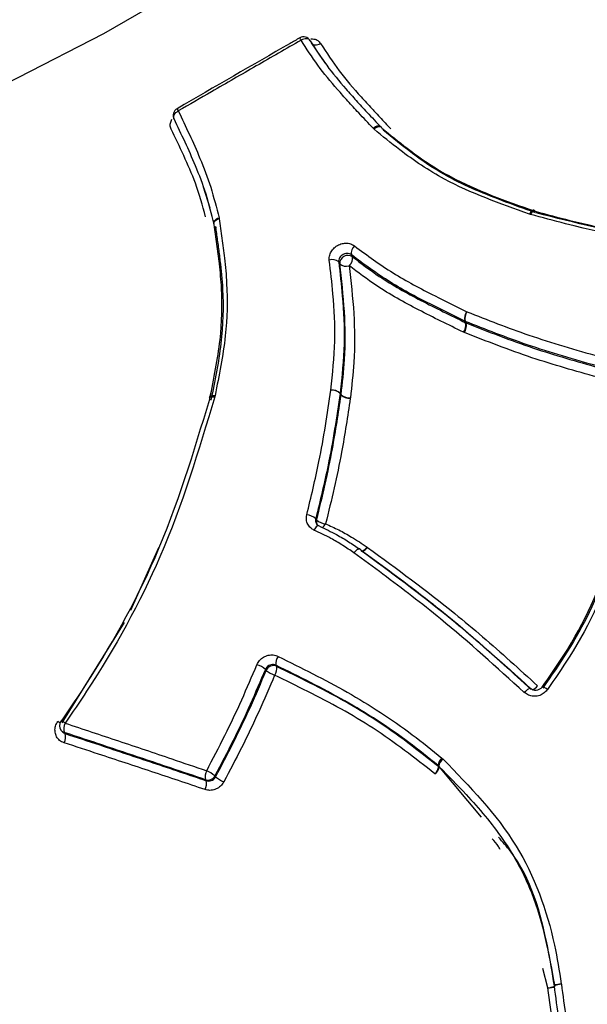
# Model space of a CAD drawing. Units: millimetres. Extents: x -5427 to 6079, y -4012 to 11100.
# Drawn here: x 1450 to 1464, y 681 to 707 of the extents above; entities that cross this region are included whole.
import ezdxf

# ---------------------------------------------------------------- set-up
doc = ezdxf.new("R2010")
doc.units = ezdxf.units.MM
doc.styles.add('SLDTEXTSTYLE0', font='TXT', dxfattribs={"width": 0.7})
doc.dimstyles.new('SLDDIMSTYLE0', dxfattribs={"dimtxt": 5, "dimasz": 3.302, "dimexe": 0, "dimexo": 0.0625, "dimgap": 1.25, "dimtad": 2, "dimdec": 0, "dimrnd": 1e-09, "dimzin": 12, "dimdsep": 46, "dimtxsty": 'SLDTEXTSTYLE0', "dimsah": 1, "dimcen": 0.09, "dimadec": 0, "dimazin": 3, "dimtfac": 1, "dimtofl": 0, "dimtmove": 0, "dimatfit": 3, "dimfxl": 0, "dimfrac": 2, "dimtolj": 1, "dimtzin": 12, "dimarcsym": 0})

# ---------------------------------------------------------------- blocks, each defined once
blk = doc.blocks.new('_D')
at = {"color": 7, "linetype": 'Continuous', "lineweight": 0}
for p, q in [((4412.091, 1266.95), (4412.091, -1729.793)), ((-3391.841, -493.813), (-3391.841, -1729.793)), ((-3391.841, -1728.793), (4412.091, -1728.793))]:
    blk.add_line(p, q, dxfattribs=at)
at = {"color": 7, "linetype": 'Continuous', "lineweight": 18}
for points in [[(-3391.841, -1728.793), (-3388.539, -1729.301), (-3388.539, -1728.285)], [(4412.091, -1728.793), (4408.789, -1728.285), (4408.789, -1729.301)]]:
    blk.add_solid(points, dxfattribs=at)
at = {"color": 7, "linetype": 'Continuous', "lineweight": 18, "insert": (503.722, -1722.348), "char_height": 5, "attachment_point": 1, "style": 'SLDTEXTSTYLE0'}
blk.add_mtext('7804', dxfattribs=at)
blk = doc.blocks.new('_D_1')
at = {"color": 7, "linetype": 'Continuous', "lineweight": 0}
for p, q in [((2149.348, 2621.95), (4637.937, 2621.95)), ((4636.937, 2621.95), (4636.937, -1539.504)), ((1405.579, -1539.504), (4637.937, -1539.504))]:
    blk.add_line(p, q, dxfattribs=at)
at = {"color": 7, "linetype": 'Continuous', "lineweight": 18}
for points in [[(4636.937, 2621.95), (4636.429, 2618.648), (4637.445, 2618.648)], [(4636.937, -1539.504), (4637.445, -1536.202), (4636.429, -1536.202)]]:
    blk.add_solid(points, dxfattribs=at)
at = {"color": 7, "linetype": 'Continuous', "lineweight": 18, "insert": (4630.492, 535.889), "char_height": 5, "attachment_point": 1, "rotation": 90, "style": 'SLDTEXTSTYLE0'}
blk.add_mtext('4161', dxfattribs=at)
blk = doc.blocks.new('_D_3')
at = {"color": 7, "linetype": 'Continuous', "lineweight": 0}
for p, q in [((5827.755, 1284.06), (5827.755, -4011.686)), ((-5426.648, -506.813), (-5426.648, -4011.686)), ((-5426.648, -4010.686), (5827.755, -4010.686))]:
    blk.add_line(p, q, dxfattribs=at)
at = {"color": 7, "linetype": 'Continuous', "lineweight": 18}
for points in [[(-5426.648, -4010.686), (-5423.346, -4011.194), (-5423.346, -4010.178)], [(5827.755, -4010.686), (5824.453, -4010.178), (5824.453, -4011.194)]]:
    blk.add_solid(points, dxfattribs=at)
at = {"color": 7, "linetype": 'Continuous', "lineweight": 18, "insert": (193.8, -4004.241), "char_height": 5, "attachment_point": 1, "style": 'SLDTEXTSTYLE0'}
blk.add_mtext('11254', dxfattribs=at)

msp = doc.modelspace()

# ---------------------------------------------------------------- linework, layer by layer
at = {"color": 7, "linetype": 'Continuous', "lineweight": 25}
for p, q in [((1457.57, 705.729), (1457.216, 706.248)), ((1453.632, 704.264), (1453.629, 704.27)), ((1458.853, 703.994), (1458.827, 704.019)), ((1459.04, 704.046), (1459.03, 704.054)), ((1454.394, 702.489), (1454.562, 701.941)), ((1454.804, 701.684), (1454.808, 701.659)), ((1462.932, 701.77), (1462.903, 701.779)), ((1463.033, 701.874), (1463.015, 701.879)), ((1454.669, 701.535), (1454.671, 701.527)), ((1454.678, 701.516), (1454.67, 701.535)), ((1454.708, 701.465), (1454.716, 701.445)), ((1461.24, 698.942), (1461.217, 698.983)), ((1461.23, 698.977), (1461.253, 698.936)), ((1461.24, 698.942), (1461.253, 698.936)), ((1461.208, 698.684), (1461.182, 698.695)), ((1454.701, 697.043), (1454.692, 697.006)), ((1457.989, 697.055), (1457.965, 697.096)), ((1457.966, 697.103), (1457.99, 697.062)), ((1457.989, 697.055), (1457.99, 697.062)), ((1454.557, 696.995), (1454.553, 696.973)), ((1458.231, 696.982), (1458.23, 696.968)), ((1453.222, 693.066), (1452.497, 691.424)), ((1458.493, 693.021), (1458.486, 693.029)), ((1458.514, 692.988), (1458.521, 692.98)), ((1458.669, 693.083), (1458.682, 693.074)), ((1452.328, 691.114), (1450.705, 688.492)), ((1450.684, 688.297), (1450.709, 688.268)), ((1460.619, 687.574), (1460.651, 687.546)), ((1460.537, 687.357), (1460.522, 687.378)), ((1460.537, 687.364), (1460.522, 687.378)), ((1461.656, 686.035), (1460.537, 687.364)), ((1460.537, 687.364), (1460.553, 687.343)), ((1463.385, 681.57), (1463.257, 682.083)), ((1463.554, 681.631), (1463.555, 681.624)), ((1463.555, 681.625), (1463.556, 681.624)), ((1463.735, 681.68), (1463.737, 681.669))]:
    msp.add_line(p, q, dxfattribs=at)
at = {"color": 7, "linetype": 'Continuous', "lineweight": 25, "flags": 128}
for points in [[(1401.552, 695.381), (1405.847, 695.022), (1410.267, 694.945), (1414.791, 695.149), (1419.393, 695.633), (1424.051, 696.396), (1428.74, 697.433), (1433.436, 698.739), (1438.114, 700.307), (1442.75, 702.129), (1447.32, 704.195), (1451.801, 706.495), (1456.168, 709.016), (1460.401, 711.747), (1464.475, 714.672), (1468.371, 717.776), (1472.068, 721.043), (1475.546, 724.457), (1478.789, 727.999)], [(1457.183, 706.306), (1457.166, 706.326), (1457.144, 706.342), (1457.117, 706.353), (1457.086, 706.357), (1457.051, 706.356), (1457.015, 706.349), (1456.979, 706.337), (1456.944, 706.319)], [(1457.216, 706.248), (1457.232, 706.228), (1457.254, 706.212), (1457.281, 706.201), (1457.313, 706.197), (1457.347, 706.198), (1457.383, 706.205), (1457.419, 706.217), (1457.454, 706.234)], [(1453.629, 704.27), (1453.622, 704.288), (1453.62, 704.315), (1453.625, 704.343), (1453.637, 704.372), (1453.655, 704.4), (1453.68, 704.427), (1453.709, 704.451), (1453.742, 704.471)], [(1459.032, 704.051), (1459.027, 704.056), (1459.007, 704.069), (1458.983, 704.075), (1458.954, 704.075), (1458.923, 704.07), (1458.891, 704.058), (1458.858, 704.041), (1458.827, 704.019)], [(1459.039, 704.045), (1459.021, 704.056), (1458.998, 704.061), (1458.971, 704.06), (1458.942, 704.052), (1458.912, 704.038), (1458.882, 704.019), (1458.853, 703.994)], [(1459.054, 704.026), (1459.04, 704.044), (1459.039, 704.045)], [(1454.67, 701.535), (1454.669, 701.537), (1454.669, 701.56), (1454.675, 701.584), (1454.689, 701.608), (1454.71, 701.63), (1454.737, 701.651), (1454.769, 701.669), (1454.804, 701.684)], [(1454.671, 701.529), (1454.671, 701.547), (1454.678, 701.57), (1454.692, 701.592), (1454.714, 701.613), (1454.741, 701.631), (1454.773, 701.647), (1454.808, 701.659)], [(1463.019, 701.877), (1463.016, 701.879), (1462.999, 701.879), (1462.981, 701.871), (1462.961, 701.857), (1462.941, 701.836), (1462.922, 701.81), (1462.903, 701.779)], [(1463.032, 701.873), (1463.031, 701.874), (1463.016, 701.873), (1462.999, 701.865), (1462.982, 701.851), (1462.965, 701.829), (1462.948, 701.802), (1462.932, 701.77)], [(1463.055, 701.852), (1463.044, 701.867), (1463.032, 701.873)], [(1454.68, 701.504), (1454.672, 701.525), (1454.671, 701.529)], [(1454.71, 701.452), (1454.718, 701.431), (1454.719, 701.427)], [(1454.717, 701.436), (1454.717, 701.42), (1454.716, 701.416)], [(1454.719, 701.427), (1454.719, 701.409), (1454.718, 701.404)], [(1458.258, 700.713), (1458.271, 700.689), (1458.285, 700.666)], [(1457.955, 700.48), (1457.941, 700.504), (1457.927, 700.527)], [(1454.555, 696.979), (1454.562, 696.991), (1454.577, 697.001), (1454.598, 697.007), (1454.625, 697.01), (1454.657, 697.01), (1454.692, 697.006)], [(1454.559, 696.995), (1454.559, 696.998), (1454.568, 697.012), (1454.583, 697.024), (1454.605, 697.034), (1454.633, 697.04), (1454.665, 697.043), (1454.701, 697.043)], [(1457.329, 693.825), (1457.34, 693.808), (1457.351, 693.79)], [(1457.41, 693.639), (1457.398, 693.642), (1457.382, 693.638), (1457.363, 693.627), (1457.343, 693.61), (1457.322, 693.587), (1457.302, 693.559), (1457.282, 693.527)], [(1457.423, 693.628), (1457.412, 693.638), (1457.41, 693.639)], [(1458.479, 693.034), (1458.476, 693.035), (1458.462, 693.039), (1458.443, 693.036), (1458.422, 693.026), (1458.399, 693.01), (1458.374, 692.989), (1458.35, 692.963), (1458.326, 692.934)], [(1458.486, 693.029), (1458.483, 693.031), (1458.468, 693.035), (1458.449, 693.032), (1458.427, 693.023), (1458.402, 693.008), (1458.377, 692.987), (1458.351, 692.962), (1458.326, 692.934)], [(1458.519, 692.982), (1458.533, 692.979), (1458.551, 692.982), (1458.573, 692.991), (1458.596, 693.007), (1458.62, 693.028), (1458.645, 693.054), (1458.669, 693.083)], [(1458.521, 692.98), (1458.525, 692.978), (1458.54, 692.974), (1458.559, 692.977), (1458.581, 692.986), (1458.605, 693.001), (1458.63, 693.021), (1458.656, 693.046), (1458.682, 693.074)], [(1456.035, 689.86), (1456.024, 689.875), (1456.014, 689.889)], [(1456.291, 689.998), (1456.301, 689.984), (1456.311, 689.969)], [(1462.938, 689.386), (1462.929, 689.392), (1462.916, 689.392), (1462.899, 689.387), (1462.877, 689.376), (1462.853, 689.36), (1462.826, 689.339), (1462.799, 689.315), (1462.771, 689.287)], [(1450.652, 688.496), (1450.625, 688.511), (1450.596, 688.528)], [(1450.765, 688.243), (1450.777, 688.228), (1450.789, 688.213)], [(1454.472, 686.983), (1454.461, 686.996), (1454.451, 687.008)], [(1454.696, 687.11), (1454.706, 687.097), (1454.717, 687.085)]]:
    msp.add_lwpolyline(points, dxfattribs=at)
at = {"color": 7, "linetype": 'Continuous', "lineweight": 25}
for centre, radius, start, end in [((1457.01, 706.205), 0.2, 30.8958, 119.8958), ((1451.153, 703.003), 6.673, 29.7969, 30.378), ((1453.809, 704.357), 0.2, 120.0949, 205.6756), ((1458.919, 707.485), 5.99, 209.5592, 210.2065), ((1458.486, 700.763), 0.234, 128.0297, 192.3164), ((1458.167, 700.489), 0.212, 56.3671, 182.2513), ((1458.056, 700.616), 0.234, 308.1061, 12.188), ((1457.764, 700.351), 0.24, 47.2906, 110.2139), ((1458.117, 700.657), 0.241, 227.4315, 290.1317), ((1461.51, 699.045), 0.3, 141.8105, 191.8187), ((1461.547, 699.052), 0.325, 146.7363, 193.1783), ((1460.945, 698.881), 0.301, 321.9345, 11.5996), ((1460.935, 698.863), 0.327, 326.8743, 12.9359), ((1461.294, 699.141), 0.176, 243.9333, 248.5892), ((1457.754, 696.872), 0.312, 47.4888, 95.6965), ((1457.742, 696.859), 0.325, 46.8379, 93.3372), ((1457.789, 697.122), 0.177, 351.4884, 353.7056), ((1458.211, 697.294), 0.326, 227.08, 273.1994), ((1458.201, 697.294), 0.314, 227.7204, 275.5651), ((1454.588, 696.969), 0.0351, 164.027, 218.7383), ((1457.068, 693.532), 0.392, 48.3331, 86.2176), ((1457.519, 693.747), 0.173, 165.6936, 212.1861), ((1457.613, 694.087), 0.395, 228.6044, 266.0694), ((1457.329, 693.819), 0.286, 306.2347, 333.7529), ((1458.368, 692.868), 0.2, 53.7755, 56.2789), ((1456.589, 690.049), 0.303, 143.5688, 189.6833), ((1455.628, 689.45), 0.586, 48.7021, 73.7077), ((1456.226, 689.781), 0.207, 65.6851, 157.3266), ((1456.424, 690.308), 0.593, 229.0002, 253.5569), ((1456.011, 689.919), 0.305, 323.7197, 9.4256), ((1462.834, 689.696), 0.37, 293.3452, 320.226), ((1463.191, 689.173), 0.263, 46.6487, 80.2995), ((1450.839, 688.424), 0.2, 145.6409, 219.3668), ((1450.634, 688.294), 0.246, 50.562, 80.7913), ((1450.818, 688.408), 0.173, 219.471, 252.0819), ((1451.07, 688.332), 0.318, 151.3587, 196.304), ((1450.483, 688.125), 0.319, 331.5323, 16.044), ((1460.809, 687.358), 0.288, 131.2723, 175.9426), ((1460.799, 687.328), 0.264, 124.1723, 172.0939), ((1454.781, 687.083), 0.338, 151.8814, 192.7748), ((1454.155, 686.474), 0.835, 49.5932, 66.9034), ((1460.248, 687.378), 0.289, 311.3921, 355.7266), ((1460.291, 687.38), 0.264, 304.2677, 351.9347), ((1460.42, 687.211), 0.187, 44.7059, 51.1786), ((1454.14, 686.91), 0.34, 332.0521, 12.496), ((1454.514, 687.204), 0.206, 252.3262, 332.7278), ((1455.266, 687.737), 0.853, 229.8973, 246.762), ((1463.292, 682.315), 0.75, 277.0948, 290.997), ((1463.372, 682.019), 0.449, 271.5749, 295.4878), ((1463.76, 681.228), 0.452, 93.202, 117.0833), ((1463.75, 681.21), 0.459, 91.7078, 115.1534)]:
    msp.add_arc(centre, radius, start, end, dxfattribs=at)
for points, knots in [([(1347.634, 662.041), (1347.954, 661.499), (1349.115, 659.537), (1351.362, 656.307), (1354.397, 652.395), (1357.687, 648.687), (1361.206, 645.183), (1364.95, 641.893), (1368.908, 638.824), (1373.073, 635.982), (1377.436, 633.374), (1381.988, 631.008), (1386.72, 628.889), (1391.624, 627.023), (1396.689, 625.418), (1401.904, 624.079), (1407.257, 623.013), (1412.734, 622.223), (1418.319, 621.713), (1423.994, 621.488), (1429.743, 621.548), (1435.544, 621.892), (1441.38, 622.519), (1447.23, 623.426), (1453.076, 624.608), (1458.899, 626.059), (1464.684, 627.774), (1470.413, 629.745), (1476.072, 631.966), (1481.648, 634.43), (1487.126, 637.129), (1492.493, 640.058), (1497.738, 643.209), (1502.846, 646.574), (1507.806, 650.148), (1512.604, 653.922), (1517.228, 657.89), (1521.664, 662.045), (1525.899, 666.377), (1529.92, 670.88), (1533.712, 675.542), (1537.26, 680.354), (1540.55, 685.301), (1543.567, 690.37), (1546.297, 695.545), (1548.728, 700.808), (1550.848, 706.139), (1552.647, 711.519), (1554.12, 716.928), (1555.262, 722.344), (1556.07, 727.75), (1556.544, 733.125), (1556.688, 738.451), (1556.503, 743.713), (1555.996, 748.895), (1555.171, 753.982), (1554.036, 758.96), (1552.599, 763.817), (1550.86, 768.535), (1548.936, 772.948), (1547.454, 775.711), (1546.759, 777.005)], [0, 0, 0, 0, 0.00603, 0.021841, 0.037639, 0.053443, 0.069276, 0.085158, 0.10111, 0.117154, 0.133307, 0.149587, 0.166009, 0.182584, 0.19932, 0.21622, 0.233281, 0.250495, 0.267851, 0.285332, 0.302916, 0.320584, 0.338315, 0.356089, 0.37389, 0.391702, 0.409516, 0.427328, 0.445135, 0.462938, 0.48074, 0.498546, 0.516361, 0.534189, 0.552035, 0.569905, 0.587805, 0.605736, 0.623702, 0.6417, 0.659728, 0.677776, 0.695828, 0.713867, 0.73187, 0.749813, 0.767669, 0.785412, 0.803018, 0.820469, 0.83775, 0.854852, 0.871774, 0.888518, 0.905093, 0.92151, 0.937785, 0.953933, 0.969974, 0.985927, 1, 1, 1, 1]), ([(1492.501, 769.245), (1492.543, 768.931), (1492.729, 767.543), (1492.764, 764.983), (1492.598, 761.584), (1492.118, 758.117), (1491.354, 754.607), (1490.303, 751.068), (1488.971, 747.518), (1487.364, 743.972), (1485.49, 740.447), (1483.356, 736.96), (1480.973, 733.526), (1478.352, 730.164), (1475.504, 726.887), (1472.444, 723.712), (1469.185, 720.654), (1465.744, 717.728), (1462.135, 714.947), (1458.377, 712.325), (1454.486, 709.874), (1450.482, 707.606), (1446.383, 705.531), (1442.208, 703.66), (1437.978, 702), (1433.713, 700.561), (1429.433, 699.348), (1425.158, 698.367), (1420.909, 697.623), (1416.706, 697.119), (1412.568, 696.857), (1408.515, 696.838), (1404.566, 697.062), (1400.74, 697.526), (1397.055, 698.23), (1393.528, 699.169), (1390.171, 700.335), (1387.018, 701.74), (1384.633, 702.99), (1383.382, 703.841), (1383.035, 704.077)], [0, 0, 0, 0, 0.008034, 0.035439, 0.062808, 0.090144, 0.117452, 0.144738, 0.172008, 0.199267, 0.226519, 0.253768, 0.281015, 0.308262, 0.33551, 0.362759, 0.390011, 0.417264, 0.444519, 0.471775, 0.499032, 0.526289, 0.553546, 0.580802, 0.608056, 0.635307, 0.662556, 0.689801, 0.717043, 0.744282, 0.771518, 0.798752, 0.825986, 0.85322, 0.880458, 0.907703, 0.93496, 0.962235, 0.989534, 1, 1, 1, 1]), ([(1456.91, 706.378), (1456.826, 706.33), (1455.758, 705.716), (1454.691, 705.098), (1453.709, 704.529)], [0, 0, 0, 0, 0.0788277, 1, 1, 1, 1]), ([(1456.944, 706.319), (1456.555, 706.095), (1455.776, 705.647), (1454.708, 705.031), (1454.031, 704.638), (1453.742, 704.471)], [0, 0, 0, 0, 0.364709, 0.729417, 1, 1, 1, 1]), ([(1458.827, 704.019), (1458.7, 704.154), (1458.526, 704.34), (1458.307, 704.575), (1458.121, 704.779), (1457.802, 705.138), (1457.369, 705.657), (1457.086, 706.099), (1456.944, 706.319)], [0, 0, 0, 0, 0.18021, 0.24849, 0.31677, 0.453341, 0.726623, 1, 1, 1, 1]), ([(1457.183, 706.306), (1457.321, 706.089), (1457.599, 705.656), (1458.026, 705.145), (1458.34, 704.792), (1458.524, 704.59), (1458.742, 704.357), (1458.915, 704.172), (1459.041, 704.038)], [0, 0, 0, 0, 0.271646, 0.544379, 0.681244, 0.74974, 0.81839, 1, 1, 1, 1]), ([(1457.196, 706.354), (1457.225, 706.354), (1457.296, 706.354), (1457.39, 706.313), (1457.433, 706.261), (1457.454, 706.234)], [0, 0, 0, 0, 0.264606, 0.632456, 1, 1, 1, 1]), ([(1457.454, 706.234), (1457.611, 705.993), (1457.923, 705.511), (1458.401, 704.959), (1458.718, 704.61), (1458.882, 704.434), (1459.047, 704.258), (1459.19, 704.107), (1459.285, 704.005)], [0, 0, 0, 0, 0.309086, 0.616432, 0.755914, 0.790783, 0.860521, 1, 1, 1, 1]), ([(1453.742, 704.471), (1453.936, 704.065), (1454.241, 703.426), (1454.601, 702.488), (1454.736, 701.952), (1454.804, 701.684)], [0, 0, 0, 0, 0.465226, 0.732634, 1, 1, 1, 1]), ([(1453.555, 703.999), (1453.549, 704.015), (1453.53, 704.061), (1453.528, 704.152), (1453.56, 704.225), (1453.576, 704.261)], [0, 0, 0, 0, 0.196434, 0.59797, 1, 1, 1, 1]), ([(1454.678, 701.516), (1454.611, 701.779), (1454.479, 702.305), (1454.125, 703.23), (1453.824, 703.862), (1453.632, 704.264)], [0, 0, 0, 0, 0.266157, 0.5327947, 1, 1, 1, 1]), ([(1454.456, 701.708), (1454.374, 702.004), (1454.219, 702.562), (1453.884, 703.308), (1453.665, 703.769), (1453.555, 703.999)], [0, 0, 0, 0, 0.360962, 0.680512, 1, 1, 1, 1]), ([(1462.903, 701.779), (1462.138, 702.051), (1460.902, 702.49), (1459.638, 703.345), (1459.072, 703.813), (1458.853, 703.994)], [0, 0, 0, 0, 0.499149, 0.806233, 1, 1, 1, 1]), ([(1459.054, 704.026), (1459.271, 703.847), (1459.827, 703.389), (1461.071, 702.55), (1462.286, 702.122), (1463.041, 701.857)], [0, 0, 0, 0, 0.195047, 0.49985, 1, 1, 1, 1]), ([(1463.065, 701.812), (1462.769, 701.918), (1461.945, 702.214), (1460.494, 702.819), (1459.59, 703.56), (1459.084, 703.974)], [0, 0, 0, 0, 0.197524, 0.550588, 1, 1, 1, 1]), ([(1454.808, 701.659), (1454.833, 701.489), (1454.882, 701.149), (1454.955, 700.587), (1455.033, 699.749), (1455.006, 698.552), (1454.806, 697.563), (1454.701, 697.043)], [0, 0, 0, 0, 0.117102, 0.234144, 0.380675, 0.6747, 1, 1, 1, 1]), ([(1472.273, 700.893), (1470.732, 700.829), (1467.842, 700.709), (1464.755, 701.272), (1463.235, 701.687), (1462.932, 701.77)], [0, 0, 0, 0, 0.477843, 0.895965, 1, 1, 1, 1]), ([(1463.055, 701.852), (1463.356, 701.771), (1464.859, 701.365), (1467.915, 700.815), (1470.774, 700.941), (1472.302, 701.008)], [0, 0, 0, 0, 0.104385, 0.521465, 1, 1, 1, 1]), ([(1469.345, 700.884), (1469.332, 700.884), (1468.249, 700.86), (1466.089, 701.058), (1464.091, 701.555), (1463.079, 701.807)], [0, 0, 0, 0, 0.006042, 0.496469, 1, 1, 1, 1]), ([(1454.566, 696.966), (1454.67, 697.478), (1454.869, 698.448), (1454.898, 699.623), (1454.823, 700.443), (1454.752, 700.997), (1454.704, 701.335), (1454.68, 701.504)], [0, 0, 0, 0, 0.326382, 0.617758, 0.764134, 0.881694, 1, 1, 1, 1]), ([(1454.71, 701.452), (1454.727, 701.334), (1454.752, 701.157), (1454.793, 700.86), (1454.846, 700.438), (1454.929, 699.613), (1454.896, 698.395), (1454.694, 697.415), (1454.593, 696.922)], [0, 0, 0, 0, 0.082658, 0.124096, 0.207225, 0.37447, 0.685431, 1, 1, 1, 1]), ([(1457.681, 700.576), (1457.68, 700.59), (1457.676, 700.643), (1457.696, 700.739), (1457.761, 700.851), (1457.861, 700.943), (1457.984, 701.004), (1458.115, 701.027), (1458.243, 701.01), (1458.309, 700.968), (1458.342, 700.947)], [0, 0, 0, 0, 0.049497, 0.185441, 0.32121, 0.456848, 0.592454, 0.728142, 0.863988, 1, 1, 1, 1]), ([(1458.342, 700.947), (1458.669, 700.704), (1459.318, 700.222), (1460.337, 699.692), (1460.996, 699.367), (1461.275, 699.23)], [0, 0, 0, 0, 0.368182, 0.732562, 1, 1, 1, 1]), ([(1458.258, 700.713), (1458.241, 700.723), (1458.208, 700.744), (1458.144, 700.752), (1458.079, 700.741), (1458.017, 700.71), (1457.967, 700.664), (1457.935, 700.608), (1457.925, 700.561), (1457.927, 700.534), (1457.927, 700.527)], [0, 0, 0, 0, 0.135798, 0.271596, 0.407396, 0.543195, 0.678993, 0.814793, 0.950592, 1, 1, 1, 1]), ([(1461.217, 698.983), (1460.938, 699.12), (1460.275, 699.445), (1459.247, 699.979), (1458.589, 700.467), (1458.258, 700.713)], [0, 0, 0, 0, 0.26535, 0.629564, 1, 1, 1, 1]), ([(1458.285, 700.666), (1458.514, 700.49), (1459.067, 700.068), (1460.072, 699.513), (1460.849, 699.133), (1461.24, 698.942)], [0, 0, 0, 0, 0.260413, 0.62745, 1, 1, 1, 1]), ([(1457.723, 697.183), (1457.769, 697.612), (1457.859, 698.463), (1457.797, 699.593), (1457.716, 700.283), (1457.681, 700.576)], [0, 0, 0, 0, 0.3685167, 0.7323583, 1, 1, 1, 1]), ([(1457.927, 700.527), (1457.962, 700.233), (1458.042, 699.537), (1458.104, 698.396), (1458.012, 697.535), (1457.966, 697.103)], [0, 0, 0, 0, 0.2662237, 0.6310611, 1, 1, 1, 1]), ([(1457.99, 697.062), (1458.025, 697.369), (1458.109, 698.103), (1458.096, 699.254), (1458.002, 700.069), (1457.955, 700.48)], [0, 0, 0, 0, 0.262316, 0.627408, 1, 1, 1, 1]), ([(1461.182, 698.695), (1460.79, 698.887), (1460.008, 699.268), (1458.994, 699.827), (1458.433, 700.254), (1458.2, 700.432)], [0, 0, 0, 0, 0.370147, 0.737941, 1, 1, 1, 1]), ([(1458.2, 700.432), (1458.247, 700.018), (1458.341, 699.195), (1458.353, 698.034), (1458.267, 697.291), (1458.231, 696.982)], [0, 0, 0, 0, 0.3711104, 0.7382014, 1, 1, 1, 1]), ([(1461.275, 699.23), (1461.806, 699.019), (1462.629, 698.693), (1463.795, 698.324), (1464.416, 698.147), (1464.726, 698.059)], [0, 0, 0, 0, 0.477151, 0.738611, 1, 1, 1, 1]), ([(1464.695, 697.806), (1464.384, 697.894), (1463.761, 698.071), (1462.59, 698.44), (1461.763, 698.767), (1461.23, 698.977)], [0, 0, 0, 0, 0.260821, 0.5231605, 1, 1, 1, 1]), ([(1461.253, 698.936), (1461.543, 698.822), (1462.12, 698.596), (1463.26, 698.18), (1464.14, 697.931), (1464.713, 697.769)], [0, 0, 0, 0, 0.259535, 0.517646, 1, 1, 1, 1]), ([(1464.682, 697.518), (1464.107, 697.679), (1463.222, 697.928), (1462.078, 698.344), (1461.498, 698.571), (1461.208, 698.684)], [0, 0, 0, 0, 0.4824321, 0.7412472, 1, 1, 1, 1]), ([(1457.094, 693.924), (1457.206, 694.387), (1457.395, 695.165), (1457.587, 696.252), (1457.678, 696.873), (1457.723, 697.183)], [0, 0, 0, 0, 0.4252039, 0.7126211, 1, 1, 1, 1]), ([(1457.965, 697.096), (1457.919, 696.785), (1457.826, 696.163), (1457.632, 695.071), (1457.442, 694.29), (1457.329, 693.825)], [0, 0, 0, 0, 0.286563, 0.57493, 1, 1, 1, 1]), ([(1457.351, 693.79), (1457.427, 694.101), (1457.579, 694.722), (1457.805, 695.813), (1457.92, 696.587), (1457.989, 697.055)], [0, 0, 0, 0, 0.284957, 0.568418, 1, 1, 1, 1]), ([(1450.681, 688.522), (1450.868, 688.797), (1451.807, 690.171), (1453.362, 692.961), (1454.144, 695.56), (1454.561, 696.947)], [0, 0, 0, 0, 0.104389, 0.521877, 1, 1, 1, 1]), ([(1454.692, 697.006), (1454.274, 695.605), (1453.49, 692.976), (1451.925, 690.153), (1450.979, 688.761), (1450.791, 688.484)], [0, 0, 0, 0, 0.4776016, 0.8959274, 1, 1, 1, 1]), ([(1458.23, 696.968), (1458.16, 696.5), (1458.044, 695.722), (1457.815, 694.628), (1457.662, 694.004), (1457.586, 693.692)], [0, 0, 0, 0, 0.431022, 0.715531, 1, 1, 1, 1]), ([(1465.398, 695.011), (1465.355, 694.327), (1465.25, 692.662), (1464.336, 690.757), (1463.566, 689.644), (1463.372, 689.364)], [0, 0, 0, 0, 0.343475, 0.834956, 1, 1, 1, 1]), ([(1463.237, 689.424), (1463.43, 689.701), (1464.186, 690.789), (1465.086, 692.651), (1465.19, 694.276), (1465.233, 694.946)], [0, 0, 0, 0, 0.1670386, 0.6565377, 1, 1, 1, 1]), ([(1465.25, 694.915), (1465.235, 694.585), (1465.18, 693.392), (1464.646, 691.428), (1463.692, 690.041), (1463.252, 689.401)], [0, 0, 0, 0, 0.170615, 0.617055, 1, 1, 1, 1]), ([(1457.282, 693.527), (1457.252, 693.544), (1457.186, 693.582), (1457.115, 693.676), (1457.076, 693.796), (1457.088, 693.881), (1457.094, 693.924)], [0, 0, 0, 0, 0.215333, 0.476946, 0.738568, 1, 1, 1, 1]), ([(1457.329, 693.825), (1457.326, 693.804), (1457.32, 693.763), (1457.332, 693.715), (1457.348, 693.695), (1457.352, 693.691)], [0, 0, 0, 0, 0.442098, 0.884188, 1, 1, 1, 1]), ([(1457.41, 693.64), (1457.408, 693.641), (1457.384, 693.647), (1457.363, 693.666), (1457.354, 693.687), (1457.352, 693.692)], [0, 0, 0, 0, 0.0740257, 0.8061001, 1, 1, 1, 1]), ([(1457.586, 693.692), (1457.701, 693.639), (1457.932, 693.534), (1458.294, 693.332), (1458.534, 693.173), (1458.669, 693.083)], [0, 0, 0, 0, 0.3053099, 0.6093768, 1, 1, 1, 1]), ([(1458.326, 692.934), (1458.227, 693), (1458.03, 693.132), (1457.687, 693.339), (1457.431, 693.458), (1457.282, 693.527)], [0, 0, 0, 0, 0.296489, 0.592205, 1, 1, 1, 1]), ([(1457.423, 693.628), (1457.574, 693.557), (1457.837, 693.436), (1458.187, 693.226), (1458.387, 693.092), (1458.487, 693.025)], [0, 0, 0, 0, 0.408184, 0.707, 1, 1, 1, 1]), ([(1462.771, 689.287), (1462.051, 689.942), (1460.852, 691.031), (1459.336, 692.189), (1458.578, 692.748), (1458.326, 692.934)], [0, 0, 0, 0, 0.500815, 0.833642, 1, 1, 1, 1]), ([(1458.493, 693.021), (1458.745, 692.836), (1459.503, 692.28), (1461.019, 691.126), (1462.218, 690.038), (1462.938, 689.386)], [0, 0, 0, 0, 0.166035, 0.499114, 1, 1, 1, 1]), ([(1462.952, 689.362), (1462.714, 689.579), (1462, 690.229), (1460.548, 691.494), (1459.279, 692.426), (1458.514, 692.988)], [0, 0, 0, 0, 0.166025, 0.497196, 1, 1, 1, 1]), ([(1458.682, 693.074), (1459.446, 692.515), (1460.715, 691.585), (1462.167, 690.324), (1462.88, 689.676), (1463.118, 689.46)], [0, 0, 0, 0, 0.5027431, 0.8342891, 1, 1, 1, 1]), ([(1455.792, 690.012), (1455.813, 690.051), (1455.855, 690.129), (1455.963, 690.216), (1456.089, 690.265), (1456.224, 690.275), (1456.305, 690.245), (1456.345, 690.23)], [0, 0, 0, 0, 0.19905, 0.399198, 0.599315, 0.79955, 1, 1, 1, 1]), ([(1456.345, 690.23), (1456.953, 689.929), (1458.16, 689.332), (1459.581, 688.416), (1460.364, 687.781), (1460.619, 687.574)], [0, 0, 0, 0, 0.405626, 0.806607, 1, 1, 1, 1]), ([(1454.483, 687.242), (1454.643, 687.549), (1454.964, 688.162), (1455.401, 689.086), (1455.663, 689.706), (1455.792, 690.012)], [0, 0, 0, 0, 0.337308, 0.673994, 1, 1, 1, 1]), ([(1456.014, 689.889), (1455.884, 689.584), (1455.62, 688.96), (1455.181, 688.033), (1454.858, 687.417), (1454.696, 687.11)], [0, 0, 0, 0, 0.325463, 0.663253, 1, 1, 1, 1]), ([(1454.717, 687.085), (1454.871, 687.379), (1455.188, 687.981), (1455.63, 688.906), (1455.9, 689.542), (1456.035, 689.86)], [0, 0, 0, 0, 0.322912, 0.660329, 1, 1, 1, 1]), ([(1456.291, 689.998), (1456.27, 690.006), (1456.23, 690.021), (1456.162, 690.016), (1456.099, 689.991), (1456.046, 689.948), (1456.025, 689.909), (1456.014, 689.889)], [0, 0, 0, 0, 0.200253, 0.400506, 0.600759, 0.801011, 1, 1, 1, 1]), ([(1460.522, 687.378), (1460.269, 687.583), (1459.495, 688.208), (1458.088, 689.112), (1456.894, 689.701), (1456.291, 689.998)], [0, 0, 0, 0, 0.193811, 0.593027, 1, 1, 1, 1]), ([(1456.311, 689.969), (1456.6, 689.827), (1457.479, 689.395), (1458.945, 688.609), (1460.004, 687.776), (1460.537, 687.357)], [0, 0, 0, 0, 0.195682, 0.595134, 1, 1, 1, 1]), ([(1456.256, 689.739), (1456.12, 689.42), (1455.848, 688.781), (1455.403, 687.852), (1455.085, 687.248), (1454.929, 686.954)], [0, 0, 0, 0, 0.339155, 0.677661, 1, 1, 1, 1]), ([(1460.44, 687.161), (1459.913, 687.574), (1458.866, 688.396), (1457.415, 689.171), (1456.544, 689.598), (1456.256, 689.739)], [0, 0, 0, 0, 0.40405, 0.803219, 1, 1, 1, 1]), ([(1463.372, 689.364), (1463.369, 689.36), (1463.34, 689.319), (1463.269, 689.252), (1463.145, 689.194), (1463.01, 689.18), (1462.877, 689.209), (1462.807, 689.261), (1462.771, 689.287)], [0, 0, 0, 0, 0.0242986, 0.2192882, 0.4142421, 0.6092971, 0.8045463, 1, 1, 1, 1]), ([(1463.235, 689.432), (1463.235, 689.432), (1463.225, 689.411), (1463.185, 689.378), (1463.12, 689.345), (1463.048, 689.338), (1462.982, 689.353), (1462.949, 689.379), (1462.934, 689.392)], [0, 0, 0, 0, 0.0010752, 0.2063783, 0.4067155, 0.604555, 0.8072937, 1, 1, 1, 1]), ([(1450.763, 687.972), (1450.751, 687.977), (1450.698, 687.996), (1450.618, 688.053), (1450.547, 688.157), (1450.518, 688.281), (1450.53, 688.412), (1450.574, 688.49), (1450.596, 688.528)], [0, 0, 0, 0, 0.0605952, 0.248502, 0.4362607, 0.6240149, 0.8119024, 1, 1, 1, 1]), ([(1450.71, 688.269), (1450.713, 688.265), (1450.727, 688.243), (1450.757, 688.225), (1450.783, 688.215), (1450.789, 688.213)], [0, 0, 0, 0, 0.160769, 0.795471, 1, 1, 1, 1]), ([(1450.791, 688.484), (1451.253, 688.331), (1452.176, 688.024), (1453.408, 687.608), (1454.179, 687.346), (1454.483, 687.242)], [0, 0, 0, 0, 0.377222, 0.754307, 1, 1, 1, 1]), ([(1454.451, 687.008), (1454.148, 687.111), (1453.378, 687.372), (1452.148, 687.785), (1451.226, 688.09), (1450.765, 688.243)], [0, 0, 0, 0, 0.245678, 0.622759, 1, 1, 1, 1]), ([(1450.789, 688.213), (1451.09, 688.114), (1451.85, 687.863), (1453.076, 687.455), (1454.006, 687.14), (1454.472, 686.983)], [0, 0, 0, 0, 0.246005, 0.622921, 1, 1, 1, 1]), ([(1454.44, 686.751), (1453.976, 686.907), (1453.046, 687.219), (1451.822, 687.625), (1451.063, 687.874), (1450.763, 687.972)], [0, 0, 0, 0, 0.377059, 0.753979, 1, 1, 1, 1]), ([(1460.651, 687.546), (1461.344, 686.834), (1462.678, 685.465), (1463.483, 683.274), (1463.682, 682.017), (1463.735, 681.68)], [0, 0, 0, 0, 0.442223, 0.850142, 1, 1, 1, 1]), ([(1460.553, 687.343), (1460.787, 687.106), (1461.374, 686.512), (1462.262, 685.472), (1463.163, 683.813), (1463.412, 682.454), (1463.564, 681.621)], [0, 0, 0, 0, 0.153526, 0.384584, 0.623067, 1, 1, 1, 1]), ([(1454.472, 686.983), (1454.493, 686.978), (1454.536, 686.969), (1454.603, 686.982), (1454.662, 687.014), (1454.699, 687.053), (1454.713, 687.079), (1454.717, 687.085)], [0, 0, 0, 0, 0.23137, 0.462739, 0.694108, 0.925477, 1, 1, 1, 1]), ([(1454.929, 686.954), (1454.922, 686.941), (1454.893, 686.89), (1454.82, 686.813), (1454.701, 686.748), (1454.568, 686.721), (1454.483, 686.741), (1454.44, 686.751)], [0, 0, 0, 0, 0.074478, 0.305854, 0.537341, 0.768771, 1, 1, 1, 1]), ([(1462.14, 685.184), (1462.127, 685.212), (1462.073, 685.318), (1461.992, 685.404), (1461.932, 685.469)], [0, 0, 0, 0, 0.256423, 1, 1, 1, 1]), ([(1463.555, 681.63), (1463.501, 681.961), (1463.3, 683.181), (1462.9, 684.602), (1462.206, 685.387), (1462.1, 685.507)], [0, 0, 0, 0, 0.240053, 0.88363, 1, 1, 1, 1]), ([(1464.081, 678.878), (1464.081, 678.878), (1463.997, 679.209), (1463.84, 679.828), (1463.671, 680.745), (1463.594, 681.332), (1463.556, 681.624)], [0, 0, 0, 0, 0.000021, 0.36502, 0.68341, 1, 1, 1, 1]), ([(1463.737, 681.669), (1463.775, 681.377), (1463.852, 680.793), (1464.022, 679.881), (1464.178, 679.266), (1464.261, 678.938)], [0, 0, 0, 0, 0.317925, 0.635028, 1, 1, 1, 1]), ([(1463.907, 678.819), (1463.834, 679.11), (1463.688, 679.69), (1463.509, 680.607), (1463.428, 681.237), (1463.385, 681.57)], [0, 0, 0, 0, 0.32005, 0.639248, 1, 1, 1, 1])]:
    msp.add_open_spline(points, degree=3, knots=knots, dxfattribs=at)

# ---------------------------------------------------------------- dimensions: what is measured, and where the dimension line sits
at = {"color": 7, "linetype": 'Continuous', "lineweight": 18}
for base, p1, p2, angle, picture, middle in [((4636.937, -1539.504), (2149.348, 2621.95), (1405.579, -1539.504), 90, '_D_1', (4636.937, 541.223)), ((4412.091, -1728.793), (-3391.841, -493.813), (4412.091, 1266.95), 0, '_D', (510.125, -1728.793))]:
    dim = msp.add_linear_dim(base=base, p1=p1, p2=p2, angle=angle, dimstyle='SLDDIMSTYLE0', dxfattribs=at)
    dim.commit()
    dim.dimension.update_dxf_attribs({"geometry": picture, "text_midpoint": middle, "dimtype": 160})
dim = msp.add_linear_dim(base=(5827.755, -4010.686), p1=(-5426.648, -506.813), p2=(5827.755, 1284.06), dimstyle='SLDDIMSTYLE0', dxfattribs=at)
dim.commit()
dim.dimension.update_dxf_attribs({"geometry": '_D_3', "text_midpoint": (200.553, -4010.686), "dimtype": 160})

doc.saveas('drawing.dxf')
